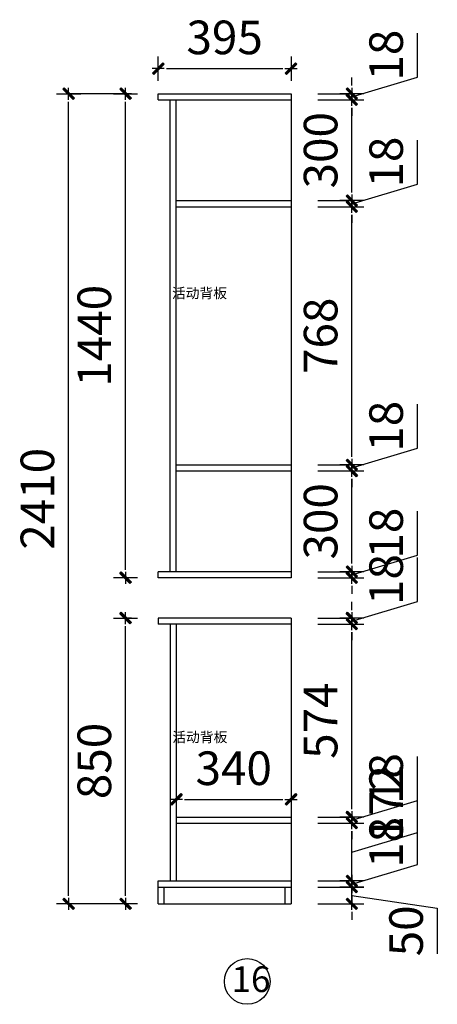
# Model space of a CAD drawing. Units: millimetres. Extents: x 335965 to 346152, y 64541 to 69525.
# Drawn here: x 342681 to 343924, y 64541 to 67470 of the extents above; entities that cross this region are included whole.
import ezdxf

# ---------------------------------------------------------------- set-up
doc = ezdxf.new("R2010")
doc.units = ezdxf.units.MM
doc.header["$PDMODE"] = 98
doc.layers.add('3文字', color=7, linetype='Continuous', lineweight=9)
doc.layers.add('柜体', color=1, linetype='Continuous')
doc.layers.add('标注', color=8, linetype='Continuous')
doc.styles.add('MingX', font='txt', dxfattribs={"width": 0.6})
doc.styles.get("Standard").update_dxf_attribs({"font": 'arial.ttf'})
doc.dimstyles.new('40%建筑标注', dxfattribs={"dimscale": 40, "dimtxt": 2.5, "dimasz": 0.6, "dimexe": 0, "dimexo": 2, "dimgap": 0.75, "dimtad": 1, "dimtoh": 1, "dimdec": 0, "dimdsep": 46, "dimtxsty": 'MingX', "dimblk": 'JianTou', "dimcen": 0, "dimclrd": 8, "dimclre": 8, "dimclrt": 130, "dimadec": 0, "dimazin": 0, "dimtfac": 1, "dimtdec": 0, "dimtix": 1, "dimtmove": 2, "dimatfit": 3, "dimldrblk": 'DOT', "dimfxl": 1, "dimarcsym": 0})

# ---------------------------------------------------------------- blocks, each defined once
blk = doc.blocks.new('JianTou')
at = {"layer": '标注', "ltscale": 11}
blk.add_hatch(color=130, dxfattribs=at).paths.add_polyline_path([(0.55, 0.72), (0.72, 0.55), (-0.55, -0.72), (-0.72, -0.55)])
at = {"layer": '标注', "color": 8, "ltscale": 11}
for p, q in [((0, 1.5), (0, -1.5)), ((-0.75, 0), (0.75, 0))]:
    blk.add_line(p, q, dxfattribs=at)
at = {"layer": '标注', "color": 130, "ltscale": 11}
blk.add_lwpolyline([(0.55, 0.72), (0.72, 0.55), (-0.55, -0.72), (-0.72, -0.55)], close=True, dxfattribs=at)
blk = doc.blocks.new('*D61')
at = {"layer": 'Defpoints', "color": 0, "linetype": 'ByBlock', "transparency": 16777216}
for p in [(342995.8, 65690), (343093.2, 65690), (343093.2, 64840)]:
    blk.add_point(p, dxfattribs=at)
at = {"layer": '柜体', "color": 8, "lineweight": -2, "transparency": 16777216}
for p, q in [((343013.2, 65690), (342995.8, 65690)), ((342995.8, 64864), (342995.8, 65666)), ((343013.2, 64840), (342995.8, 64840))]:
    blk.add_line(p, q, dxfattribs=at)
at = {"layer": '柜体', "color": 8, "linetype": 'ByBlock', "lineweight": -2, "transparency": 16777216, "xscale": 24, "yscale": 24, "zscale": 24}
for p, rotation in [((342995.8, 65690), 90), ((342995.8, 64840), 270)]:
    blk.add_blockref('JianTou', p, dxfattribs=dict(at, rotation=rotation))
at = {"layer": '柜体', "color": 130, "linetype": 'ByBlock', "transparency": 16777216, "insert": (342915.8, 65265), "char_height": 100, "attachment_point": 5, "rotation": 90, "style": 'MingX'}
blk.add_mtext('850', dxfattribs=at)
blk = doc.blocks.new('_Dot')
at = {"color": 0, "linetype": 'ByBlock', "lineweight": -2}
blk.add_line((-0.5, 0), (-1, 0), dxfattribs=at)
at = {"color": 0, "linetype": 'ByBlock', "const_width": 0.5}
blk.add_lwpolyline([(-0.25, 0, 1), (0.25, 0, 1)], format="xyb", close=True, dxfattribs=at)
blk = doc.blocks.new('*D62')
at = {"layer": 'Defpoints', "color": 0, "linetype": 'ByBlock', "transparency": 16777216}
for p in [(342995.8, 67250), (343093.2, 67250), (343093.2, 65810)]:
    blk.add_point(p, dxfattribs=at)
at = {"layer": '柜体', "color": 8, "lineweight": -2, "transparency": 16777216}
for p, q in [((343013.2, 67250), (342995.8, 67250)), ((342995.8, 65834), (342995.8, 67226)), ((343013.2, 65810), (342995.8, 65810))]:
    blk.add_line(p, q, dxfattribs=at)
at = {"layer": '柜体', "color": 8, "linetype": 'ByBlock', "lineweight": -2, "transparency": 16777216, "xscale": 24, "yscale": 24, "zscale": 24}
for p, rotation in [((342995.8, 67250), 90), ((342995.8, 65810), 270)]:
    blk.add_blockref('JianTou', p, dxfattribs=dict(at, rotation=rotation))
at = {"layer": '柜体', "color": 130, "linetype": 'ByBlock', "transparency": 16777216, "insert": (342915.8, 66530), "char_height": 100, "attachment_point": 5, "rotation": 90, "style": 'MingX'}
blk.add_mtext('1440', dxfattribs=at)
blk = doc.blocks.new('*D65')
at = {"layer": 'Defpoints', "color": 0, "linetype": 'ByBlock', "transparency": 16777216}
for p in [(343488.2, 64890), (343669.2, 64890), (343488.2, 64840)]:
    blk.add_point(p, dxfattribs=at)
at = {"layer": '柜体', "color": 8, "lineweight": -2, "transparency": 16777216}
for p, q in [((343669.2, 64914), (343669.2, 64938)), ((343568.2, 64890), (343669.2, 64890)), ((343669.2, 64840), (343669.2, 64890)), ((343669.2, 64840), (343669.2, 64890)), ((343669.2, 64865), (343923.6, 64827.6)), ((343568.2, 64840), (343669.2, 64840)), ((343923.6, 64827.6), (343923.6, 64691.6)), ((343669.2, 64816), (343669.2, 64792))]:
    blk.add_line(p, q, dxfattribs=at)
at = {"layer": '柜体', "color": 8, "linetype": 'ByBlock', "lineweight": -2, "transparency": 16777216, "xscale": 24, "yscale": 24, "zscale": 24}
for p, rotation in [((343669.2, 64890), 270), ((343669.2, 64840), 90)]:
    blk.add_blockref('JianTou', p, dxfattribs=dict(at, rotation=rotation))
at = {"layer": '柜体', "color": 130, "linetype": 'ByBlock', "transparency": 16777216, "insert": (343843.6, 64759.6), "char_height": 100, "attachment_point": 5, "rotation": 90, "style": 'MingX'}
blk.add_mtext('50', dxfattribs=at)
blk = doc.blocks.new('*D66')
at = {"layer": 'Defpoints', "color": 0, "linetype": 'ByBlock', "transparency": 16777216}
for p in [(343488.2, 64908), (343488.2, 64890), (343669.2, 64908)]:
    blk.add_point(p, dxfattribs=at)
at = {"layer": '柜体', "color": 8, "lineweight": -2, "transparency": 16777216}
for p, q in [((343864.2, 64957.5), (343864.2, 65088.1)), ((343669.2, 64899), (343864.2, 64957.5)), ((343669.2, 64932), (343669.2, 64956)), ((343568.2, 64908), (343669.2, 64908)), ((343568.2, 64890), (343669.2, 64890)), ((343669.2, 64890), (343669.2, 64908)), ((343669.2, 64890), (343669.2, 64908)), ((343669.2, 64866), (343669.2, 64842))]:
    blk.add_line(p, q, dxfattribs=at)
at = {"layer": '柜体', "color": 8, "linetype": 'ByBlock', "lineweight": -2, "transparency": 16777216, "xscale": 24, "yscale": 24, "zscale": 24}
for p, rotation in [((343669.2, 64908), 270), ((343669.2, 64890), 90)]:
    blk.add_blockref('JianTou', p, dxfattribs=dict(at, rotation=rotation))
at = {"layer": '柜体', "color": 130, "linetype": 'ByBlock', "transparency": 16777216, "insert": (343784.2, 65022.8), "char_height": 100, "attachment_point": 5, "rotation": 90, "style": 'MingX'}
blk.add_mtext('18', dxfattribs=at)
blk = doc.blocks.new('*D67')
at = {"layer": 'Defpoints', "color": 0, "linetype": 'ByBlock', "transparency": 16777216}
for p in [(343488.2, 65080), (343669.2, 65080), (343488.2, 64908)]:
    blk.add_point(p, dxfattribs=at)
at = {"layer": '柜体', "color": 8, "lineweight": -2, "transparency": 16777216}
for p, q in [((343864.2, 65052.5), (343864.2, 65225.5)), ((343568.2, 65080), (343669.2, 65080)), ((343669.2, 64932), (343669.2, 65056)), ((343669.2, 64994), (343864.2, 65052.5)), ((343568.2, 64908), (343669.2, 64908))]:
    blk.add_line(p, q, dxfattribs=at)
at = {"layer": '柜体', "color": 8, "linetype": 'ByBlock', "lineweight": -2, "transparency": 16777216, "xscale": 24, "yscale": 24, "zscale": 24}
for p, rotation in [((343669.2, 65080), 90), ((343669.2, 64908), 270)]:
    blk.add_blockref('JianTou', p, dxfattribs=dict(at, rotation=rotation))
at = {"layer": '柜体', "color": 130, "linetype": 'ByBlock', "transparency": 16777216, "insert": (343784.2, 65139), "char_height": 100, "attachment_point": 5, "rotation": 90, "style": 'MingX'}
blk.add_mtext('172', dxfattribs=at)
blk = doc.blocks.new('*D68')
at = {"layer": 'Defpoints', "color": 0, "linetype": 'ByBlock', "transparency": 16777216}
for p in [(343488.2, 65098), (343669.2, 65098), (343488.2, 65080)]:
    blk.add_point(p, dxfattribs=at)
at = {"layer": '柜体', "color": 8, "lineweight": -2, "transparency": 16777216}
for p, q in [((343864.2, 65147.5), (343864.2, 65278.1)), ((343669.2, 65089), (343864.2, 65147.5)), ((343669.2, 65122), (343669.2, 65146)), ((343568.2, 65098), (343669.2, 65098)), ((343669.2, 65080), (343669.2, 65098)), ((343669.2, 65080), (343669.2, 65098)), ((343568.2, 65080), (343669.2, 65080)), ((343669.2, 65056), (343669.2, 65032))]:
    blk.add_line(p, q, dxfattribs=at)
at = {"layer": '柜体', "color": 8, "linetype": 'ByBlock', "lineweight": -2, "transparency": 16777216, "xscale": 24, "yscale": 24, "zscale": 24}
for p, rotation in [((343669.2, 65098), 270), ((343669.2, 65080), 90)]:
    blk.add_blockref('JianTou', p, dxfattribs=dict(at, rotation=rotation))
at = {"layer": '柜体', "color": 130, "linetype": 'ByBlock', "transparency": 16777216, "insert": (343784.2, 65212.8), "char_height": 100, "attachment_point": 5, "rotation": 90, "style": 'MingX'}
blk.add_mtext('18', dxfattribs=at)
blk = doc.blocks.new('*D69')
at = {"layer": 'Defpoints', "color": 0, "linetype": 'ByBlock', "transparency": 16777216}
for p in [(343488.2, 65672), (343669.2, 65672), (343488.2, 65098)]:
    blk.add_point(p, dxfattribs=at)
at = {"layer": '柜体', "color": 8, "lineweight": -2, "transparency": 16777216}
for p, q in [((343568.2, 65672), (343669.2, 65672)), ((343669.2, 65122), (343669.2, 65648)), ((343568.2, 65098), (343669.2, 65098))]:
    blk.add_line(p, q, dxfattribs=at)
at = {"layer": '柜体', "color": 8, "linetype": 'ByBlock', "lineweight": -2, "transparency": 16777216, "xscale": 24, "yscale": 24, "zscale": 24}
for p, rotation in [((343669.2, 65672), 90), ((343669.2, 65098), 270)]:
    blk.add_blockref('JianTou', p, dxfattribs=dict(at, rotation=rotation))
at = {"layer": '柜体', "color": 130, "linetype": 'ByBlock', "transparency": 16777216, "insert": (343589.2, 65385), "char_height": 100, "attachment_point": 5, "rotation": 90, "style": 'MingX'}
blk.add_mtext('574', dxfattribs=at)
blk = doc.blocks.new('*D70')
at = {"layer": 'Defpoints', "color": 0, "linetype": 'ByBlock', "transparency": 16777216}
for p in [(343488.2, 65690), (343488.2, 65672), (343669.2, 65690)]:
    blk.add_point(p, dxfattribs=at)
at = {"layer": '柜体', "color": 8, "lineweight": -2, "transparency": 16777216}
for p, q in [((343864.2, 65739.5), (343864.2, 65870.1)), ((343669.2, 65681), (343864.2, 65739.5)), ((343669.2, 65714), (343669.2, 65738)), ((343568.2, 65690), (343669.2, 65690)), ((343568.2, 65672), (343669.2, 65672)), ((343669.2, 65672), (343669.2, 65690)), ((343669.2, 65672), (343669.2, 65690)), ((343669.2, 65648), (343669.2, 65624))]:
    blk.add_line(p, q, dxfattribs=at)
at = {"layer": '柜体', "color": 8, "linetype": 'ByBlock', "lineweight": -2, "transparency": 16777216, "xscale": 24, "yscale": 24, "zscale": 24}
for p, rotation in [((343669.2, 65690), 270), ((343669.2, 65672), 90)]:
    blk.add_blockref('JianTou', p, dxfattribs=dict(at, rotation=rotation))
at = {"layer": '柜体', "color": 130, "linetype": 'ByBlock', "transparency": 16777216, "insert": (343784.2, 65804.8), "char_height": 100, "attachment_point": 5, "rotation": 90, "style": 'MingX'}
blk.add_mtext('18', dxfattribs=at)
blk = doc.blocks.new('*D71')
at = {"layer": 'Defpoints', "color": 0, "linetype": 'ByBlock', "transparency": 16777216}
for p in [(343488.2, 65828), (343669.2, 65828), (343488.2, 65810)]:
    blk.add_point(p, dxfattribs=at)
at = {"layer": '柜体', "color": 8, "lineweight": -2, "transparency": 16777216}
for p, q in [((343864.2, 65877.5), (343864.2, 66008.1)), ((343669.2, 65819), (343864.2, 65877.5)), ((343669.2, 65852), (343669.2, 65876)), ((343568.2, 65828), (343669.2, 65828)), ((343669.2, 65810), (343669.2, 65828)), ((343669.2, 65810), (343669.2, 65828)), ((343568.2, 65810), (343669.2, 65810)), ((343669.2, 65786), (343669.2, 65762))]:
    blk.add_line(p, q, dxfattribs=at)
at = {"layer": '柜体', "color": 8, "linetype": 'ByBlock', "lineweight": -2, "transparency": 16777216, "xscale": 24, "yscale": 24, "zscale": 24}
for p, rotation in [((343669.2, 65828), 270), ((343669.2, 65810), 90)]:
    blk.add_blockref('JianTou', p, dxfattribs=dict(at, rotation=rotation))
at = {"layer": '柜体', "color": 130, "linetype": 'ByBlock', "transparency": 16777216, "insert": (343784.2, 65942.8), "char_height": 100, "attachment_point": 5, "rotation": 90, "style": 'MingX'}
blk.add_mtext('18', dxfattribs=at)
blk = doc.blocks.new('*D72')
at = {"layer": 'Defpoints', "color": 0, "linetype": 'ByBlock', "transparency": 16777216}
for p in [(343488.2, 66128), (343669.2, 66128), (343488.2, 65828)]:
    blk.add_point(p, dxfattribs=at)
at = {"layer": '柜体', "color": 8, "lineweight": -2, "transparency": 16777216}
for p, q in [((343568.2, 66128), (343669.2, 66128)), ((343669.2, 65852), (343669.2, 66104)), ((343568.2, 65828), (343669.2, 65828))]:
    blk.add_line(p, q, dxfattribs=at)
at = {"layer": '柜体', "color": 8, "linetype": 'ByBlock', "lineweight": -2, "transparency": 16777216, "xscale": 24, "yscale": 24, "zscale": 24}
for p, rotation in [((343669.2, 66128), 90), ((343669.2, 65828), 270)]:
    blk.add_blockref('JianTou', p, dxfattribs=dict(at, rotation=rotation))
at = {"layer": '柜体', "color": 130, "linetype": 'ByBlock', "transparency": 16777216, "insert": (343589.2, 65978), "char_height": 100, "attachment_point": 5, "rotation": 90, "style": 'MingX'}
blk.add_mtext('300', dxfattribs=at)
blk = doc.blocks.new('*D73')
at = {"layer": 'Defpoints', "color": 0, "linetype": 'ByBlock', "transparency": 16777216}
for p in [(343488.2, 66146), (343669.2, 66146), (343488.2, 66128)]:
    blk.add_point(p, dxfattribs=at)
at = {"layer": '柜体', "color": 8, "lineweight": -2, "transparency": 16777216}
for p, q in [((343864.2, 66195.5), (343864.2, 66326.1)), ((343669.2, 66137), (343864.2, 66195.5)), ((343669.2, 66170), (343669.2, 66194)), ((343568.2, 66146), (343669.2, 66146)), ((343669.2, 66128), (343669.2, 66146)), ((343669.2, 66128), (343669.2, 66146)), ((343568.2, 66128), (343669.2, 66128)), ((343669.2, 66104), (343669.2, 66080))]:
    blk.add_line(p, q, dxfattribs=at)
at = {"layer": '柜体', "color": 8, "linetype": 'ByBlock', "lineweight": -2, "transparency": 16777216, "xscale": 24, "yscale": 24, "zscale": 24}
for p, rotation in [((343669.2, 66146), 270), ((343669.2, 66128), 90)]:
    blk.add_blockref('JianTou', p, dxfattribs=dict(at, rotation=rotation))
at = {"layer": '柜体', "color": 130, "linetype": 'ByBlock', "transparency": 16777216, "insert": (343784.2, 66260.8), "char_height": 100, "attachment_point": 5, "rotation": 90, "style": 'MingX'}
blk.add_mtext('18', dxfattribs=at)
blk = doc.blocks.new('*D74')
at = {"layer": 'Defpoints', "color": 0, "linetype": 'ByBlock', "transparency": 16777216}
for p in [(343488.2, 66913.9), (343669.2, 66913.9), (343488.2, 66146)]:
    blk.add_point(p, dxfattribs=at)
at = {"layer": '柜体', "color": 8, "lineweight": -2, "transparency": 16777216}
for p, q in [((343568.2, 66913.9), (343669.2, 66913.9)), ((343669.2, 66170), (343669.2, 66889.9)), ((343568.2, 66146), (343669.2, 66146))]:
    blk.add_line(p, q, dxfattribs=at)
at = {"layer": '柜体', "color": 8, "linetype": 'ByBlock', "lineweight": -2, "transparency": 16777216, "xscale": 24, "yscale": 24, "zscale": 24}
for p, rotation in [((343669.2, 66913.9), 90), ((343669.2, 66146), 270)]:
    blk.add_blockref('JianTou', p, dxfattribs=dict(at, rotation=rotation))
at = {"layer": '柜体', "color": 130, "linetype": 'ByBlock', "transparency": 16777216, "insert": (343589.2, 66529.9), "char_height": 100, "attachment_point": 5, "rotation": 90, "style": 'MingX'}
blk.add_mtext('768', dxfattribs=at)
blk = doc.blocks.new('*D75')
at = {"layer": 'Defpoints', "color": 0, "linetype": 'ByBlock', "transparency": 16777216}
for p in [(343488.2, 66931.9), (343669.2, 66931.9), (343488.2, 66913.9)]:
    blk.add_point(p, dxfattribs=at)
at = {"layer": '柜体', "color": 8, "lineweight": -2, "transparency": 16777216}
for p, q in [((343864.2, 66981.4), (343864.2, 67112)), ((343669.2, 66922.9), (343864.2, 66981.4)), ((343669.2, 66955.9), (343669.2, 66979.9)), ((343568.2, 66931.9), (343669.2, 66931.9)), ((343669.2, 66913.9), (343669.2, 66931.9)), ((343669.2, 66913.9), (343669.2, 66931.9)), ((343568.2, 66913.9), (343669.2, 66913.9)), ((343669.2, 66889.9), (343669.2, 66865.9))]:
    blk.add_line(p, q, dxfattribs=at)
at = {"layer": '柜体', "color": 8, "linetype": 'ByBlock', "lineweight": -2, "transparency": 16777216, "xscale": 24, "yscale": 24, "zscale": 24}
for p, rotation in [((343669.2, 66931.9), 270), ((343669.2, 66913.9), 90)]:
    blk.add_blockref('JianTou', p, dxfattribs=dict(at, rotation=rotation))
at = {"layer": '柜体', "color": 130, "linetype": 'ByBlock', "transparency": 16777216, "insert": (343784.2, 67046.7), "char_height": 100, "attachment_point": 5, "rotation": 90, "style": 'MingX'}
blk.add_mtext('18', dxfattribs=at)
blk = doc.blocks.new('*D76')
at = {"layer": 'Defpoints', "color": 0, "linetype": 'ByBlock', "transparency": 16777216}
for p in [(343488.2, 67232), (343669.2, 67232), (343488.2, 66931.9)]:
    blk.add_point(p, dxfattribs=at)
at = {"layer": '柜体', "color": 8, "lineweight": -2, "transparency": 16777216}
for p, q in [((343568.2, 67232), (343669.2, 67232)), ((343669.2, 66955.9), (343669.2, 67208)), ((343568.2, 66931.9), (343669.2, 66931.9))]:
    blk.add_line(p, q, dxfattribs=at)
at = {"layer": '柜体', "color": 8, "linetype": 'ByBlock', "lineweight": -2, "transparency": 16777216, "xscale": 24, "yscale": 24, "zscale": 24}
for p, rotation in [((343669.2, 67232), 90), ((343669.2, 66931.9), 270)]:
    blk.add_blockref('JianTou', p, dxfattribs=dict(at, rotation=rotation))
at = {"layer": '柜体', "color": 130, "linetype": 'ByBlock', "transparency": 16777216, "insert": (343589.2, 67081.9), "char_height": 100, "attachment_point": 5, "rotation": 90, "style": 'MingX'}
blk.add_mtext('300', dxfattribs=at)
blk = doc.blocks.new('*D77')
at = {"layer": 'Defpoints', "color": 0, "linetype": 'ByBlock', "transparency": 16777216}
for p in [(343488.2, 67250), (343488.2, 67232), (343669.2, 67250)]:
    blk.add_point(p, dxfattribs=at)
at = {"layer": '柜体', "color": 8, "lineweight": -2, "transparency": 16777216}
for p, q in [((343864.2, 67299.5), (343864.2, 67430.1)), ((343669.2, 67241), (343864.2, 67299.5)), ((343669.2, 67274), (343669.2, 67298)), ((343568.2, 67250), (343669.2, 67250)), ((343568.2, 67232), (343669.2, 67232)), ((343669.2, 67232), (343669.2, 67250)), ((343669.2, 67232), (343669.2, 67250)), ((343669.2, 67208), (343669.2, 67184))]:
    blk.add_line(p, q, dxfattribs=at)
at = {"layer": '柜体', "color": 8, "linetype": 'ByBlock', "lineweight": -2, "transparency": 16777216, "xscale": 24, "yscale": 24, "zscale": 24}
for p, rotation in [((343669.2, 67250), 270), ((343669.2, 67232), 90)]:
    blk.add_blockref('JianTou', p, dxfattribs=dict(at, rotation=rotation))
at = {"layer": '柜体', "color": 130, "linetype": 'ByBlock', "transparency": 16777216, "insert": (343784.2, 67364.8), "char_height": 100, "attachment_point": 5, "rotation": 90, "style": 'MingX'}
blk.add_mtext('18', dxfattribs=at)
blk = doc.blocks.new('*D78')
at = {"layer": 'Defpoints', "color": 0, "linetype": 'ByBlock', "transparency": 16777216}
for p in [(342826.4, 67250), (343093.2, 67250), (343093.2, 64840)]:
    blk.add_point(p, dxfattribs=at)
at = {"layer": '柜体', "color": 8, "lineweight": -2, "transparency": 16777216}
for p, q in [((343013.2, 67250), (342826.4, 67250)), ((342826.4, 64864), (342826.4, 67226)), ((343013.2, 64840), (342826.4, 64840))]:
    blk.add_line(p, q, dxfattribs=at)
at = {"layer": '柜体', "color": 8, "linetype": 'ByBlock', "lineweight": -2, "transparency": 16777216, "xscale": 24, "yscale": 24, "zscale": 24}
for p, rotation in [((342826.4, 67250), 90), ((342826.4, 64840), 270)]:
    blk.add_blockref('JianTou', p, dxfattribs=dict(at, rotation=rotation))
at = {"layer": '柜体', "color": 130, "linetype": 'ByBlock', "transparency": 16777216, "insert": (342746.4, 66045), "char_height": 100, "attachment_point": 5, "rotation": 90, "style": 'MingX'}
blk.add_mtext('2410', dxfattribs=at)
blk = doc.blocks.new('*D99')
at = {"layer": 'Defpoints', "color": 0, "linetype": 'ByBlock', "transparency": 16777216}
for p in [(343488.2, 67324.6), (343093.2, 67250), (343488.2, 67250)]:
    blk.add_point(p, dxfattribs=at)
at = {"layer": '柜体', "color": 8, "lineweight": -2, "transparency": 16777216}
blk.add_line((343117.2, 67324.6), (343464.2, 67324.6), dxfattribs=at)
at = {"layer": '柜体', "color": 8, "linetype": 'ByBlock', "lineweight": -2, "transparency": 16777216, "xscale": 24, "yscale": 24, "zscale": 24, "rotation": 180}
blk.add_blockref('JianTou', (343093.2, 67324.6), dxfattribs=at)
at = {"layer": '柜体', "color": 8, "linetype": 'ByBlock', "lineweight": -2, "transparency": 16777216, "xscale": 24, "yscale": 24, "zscale": 24}
blk.add_blockref('JianTou', (343488.2, 67324.6), dxfattribs=at)
at = {"layer": '柜体', "color": 130, "linetype": 'ByBlock', "transparency": 16777216, "insert": (343290.7, 67404.6), "char_height": 100, "attachment_point": 5, "style": 'MingX'}
blk.add_mtext('395', dxfattribs=at)
blk = doc.blocks.new('*D120')
at = {"layer": 'Defpoints', "color": 0, "linetype": 'ByBlock', "transparency": 16777216}
for p in [(343488.2, 65150.5), (343147.2, 65080), (343488.2, 65080)]:
    blk.add_point(p, dxfattribs=at)
at = {"layer": '柜体', "color": 8, "lineweight": -2, "transparency": 16777216}
blk.add_line((343171.2, 65150.5), (343464.2, 65150.5), dxfattribs=at)
at = {"layer": '柜体', "color": 8, "linetype": 'ByBlock', "lineweight": -2, "transparency": 16777216, "xscale": 24, "yscale": 24, "zscale": 24, "rotation": 180}
blk.add_blockref('JianTou', (343147.2, 65150.5), dxfattribs=at)
at = {"layer": '柜体', "color": 8, "linetype": 'ByBlock', "lineweight": -2, "transparency": 16777216, "xscale": 24, "yscale": 24, "zscale": 24}
blk.add_blockref('JianTou', (343488.2, 65150.5), dxfattribs=at)
at = {"layer": '柜体', "color": 130, "linetype": 'ByBlock', "transparency": 16777216, "insert": (343317.7, 65230.5), "char_height": 100, "attachment_point": 5, "style": 'MingX'}
blk.add_mtext('340', dxfattribs=at)

msp = doc.modelspace()

# ---------------------------------------------------------------- linework, layer by layer
at = {"layer": '柜体', "linetype": 'ByBlock'}
for p, q in [((343093.2, 67232), (343093.2, 67250)), ((343093.2, 67250), (343488.2, 67250)), ((343093.2, 67232), (343488.2, 67232)), ((343128.2, 65828), (343128.2, 67232)), ((343146.2, 65828), (343146.2, 67232)), ((343488.2, 67250), (343488.2, 65810)), ((343147.2, 66931.9), (343488.2, 66931.9)), ((343147.2, 66913.9), (343488.2, 66913.9)), ((343146.2, 66146), (343488.2, 66146)), ((343146.2, 66128), (343488.2, 66128)), ((343488.2, 65828), (343093.2, 65828)), ((343093.2, 65810), (343093.2, 65828)), ((343488.2, 65810), (343093.2, 65810)), ((343488.2, 65690), (343093.2, 65690)), ((343093.2, 65690), (343093.2, 65672)), ((343488.2, 65672), (343093.2, 65672)), ((343129.2, 64908), (343129.2, 65672)), ((343147.2, 64908), (343147.2, 65672)), ((343488.2, 65690), (343488.2, 64840)), ((343147.2, 65098), (343488.2, 65098)), ((343147.2, 65080), (343488.2, 65080)), ((343093.2, 64840), (343093.2, 64908)), ((343093.2, 64908), (343488.2, 64908)), ((343093.2, 64890), (343488.2, 64890)), ((343111.2, 64840), (343111.2, 64890)), ((343470.2, 64890), (343470.2, 64840)), ((343093.2, 64840), (343488.2, 64840))]:
    msp.add_line(p, q, dxfattribs=at)
msp.add_circle((343357.8, 64609.1), 68, dxfattribs=at)

# ---------------------------------------------------------------- texts
at = {"layer": '3文字', "char_height": 30, "width": 850.957, "attachment_point": 4}
for insert in [(343133.9, 66656.8), (343134.9, 65336)]:
    msp.add_mtext('{\\fSimSun|b0|i0|c134|p2;活动背板}', dxfattribs=dict(at, insert=insert))
at = {"layer": '柜体', "linetype": 'ByBlock', "insert": (343311.1, 64654.2), "char_height": 76.59, "width": 867.244, "attachment_point": 1}
msp.add_mtext('{\\fSimSun|b0|i0|c134|p54;16}', dxfattribs=at)

# ---------------------------------------------------------------- dimensions: what is measured, and where the dimension line sits
at = {"layer": '柜体', "linetype": 'ByBlock'}
dim = msp.add_linear_dim(base=(343488.2, 67324.6), p1=(343093.2, 67250), p2=(343488.2, 67250), dimstyle='40%建筑标注', override={"dimtad": 3, "dimtoh": 0, "dimcen": 0.09, "dimtix": 0, "dimtmove": 1, "dimfxl": 20, "dimfxlon": 1, "dimarcsym": 1}, dxfattribs=at)
dim.commit()
dim.dimension.update_dxf_attribs({"geometry": '*D99', "text_midpoint": (343290.7, 67404.6)})
for base, p1, p2, angle, picture, middle in [((343669.2, 67250), (343488.2, 67232), (343488.2, 67250), 270, '*D77', (343784.2, 67329.5)), ((342826.4, 67250), (343093.2, 64840), (343093.2, 67250), 90, '*D78', (342746.4, 66045)), ((342995.8, 67250), (343093.2, 65810), (343093.2, 67250), 90, '*D62', (342915.8, 66530)), ((343669.2, 67232), (343488.2, 66931.9), (343488.2, 67232), 270, '*D76', (343589.2, 67081.9)), ((343669.2, 66931.9), (343488.2, 66913.9), (343488.2, 66931.9), 270, '*D75', (343784.2, 67011.4)), ((343669.2, 66913.9), (343488.2, 66146), (343488.2, 66913.9), 270, '*D74', (343589.2, 66529.9)), ((343669.2, 66146), (343488.2, 66128), (343488.2, 66146), 270, '*D73', (343784.2, 66225.5)), ((343669.2, 66128), (343488.2, 65828), (343488.2, 66128), 270, '*D72', (343589.2, 65978)), ((343669.2, 65828), (343488.2, 65810), (343488.2, 65828), 270, '*D71', (343784.2, 65907.5)), ((343669.2, 65690), (343488.2, 65672), (343488.2, 65690), 270, '*D70', (343784.2, 65769.5)), ((342995.8, 65690), (343093.2, 64840), (343093.2, 65690), 90, '*D61', (342915.8, 65265)), ((343669.2, 65672), (343488.2, 65098), (343488.2, 65672), 270, '*D69', (343589.2, 65385)), ((343669.2, 65098), (343488.2, 65080), (343488.2, 65098), 270, '*D68', (343784.2, 65177.5)), ((343669.2, 65080), (343488.2, 64908), (343488.2, 65080), 270, '*D67', (343784.2, 65082.5)), ((343669.2, 64908), (343488.2, 64890), (343488.2, 64908), 270, '*D66', (343784.2, 64987.5))]:
    dim = msp.add_linear_dim(base=base, p1=p1, p2=p2, angle=angle, dimstyle='40%建筑标注', override={"dimtad": 3, "dimtoh": 0, "dimcen": 0.09, "dimtix": 0, "dimtmove": 1, "dimfxl": 20, "dimfxlon": 1, "dimarcsym": 1}, dxfattribs=at)
    dim.commit()
    dim.dimension.update_dxf_attribs({"geometry": picture, "text_midpoint": middle})
dim = msp.add_linear_dim(base=(343488.2, 65150.5), p1=(343147.2, 65080), p2=(343488.2, 65080), text='340', dimstyle='40%建筑标注', override={"dimtad": 3, "dimtoh": 0, "dimcen": 0.09, "dimtix": 0, "dimtmove": 1, "dimfxl": 20, "dimfxlon": 1, "dimarcsym": 1}, dxfattribs=at)
dim.commit()
dim.dimension.update_dxf_attribs({"geometry": '*D120', "text_midpoint": (343317.7, 65230.5)})
dim = msp.add_linear_dim(base=(343669.2, 64890), p1=(343488.2, 64840), p2=(343488.2, 64890), angle=270, dimstyle='40%建筑标注', override={"dimtad": 3, "dimtoh": 0, "dimcen": 0.09, "dimtix": 0, "dimtmove": 1, "dimfxl": 20, "dimfxlon": 1, "dimarcsym": 1}, dxfattribs=at)
dim.commit()
dim.dimension.update_dxf_attribs({"geometry": '*D65', "text_midpoint": (343923.6, 64797.6), "dimtype": 128})

doc.saveas('drawing.dxf')
